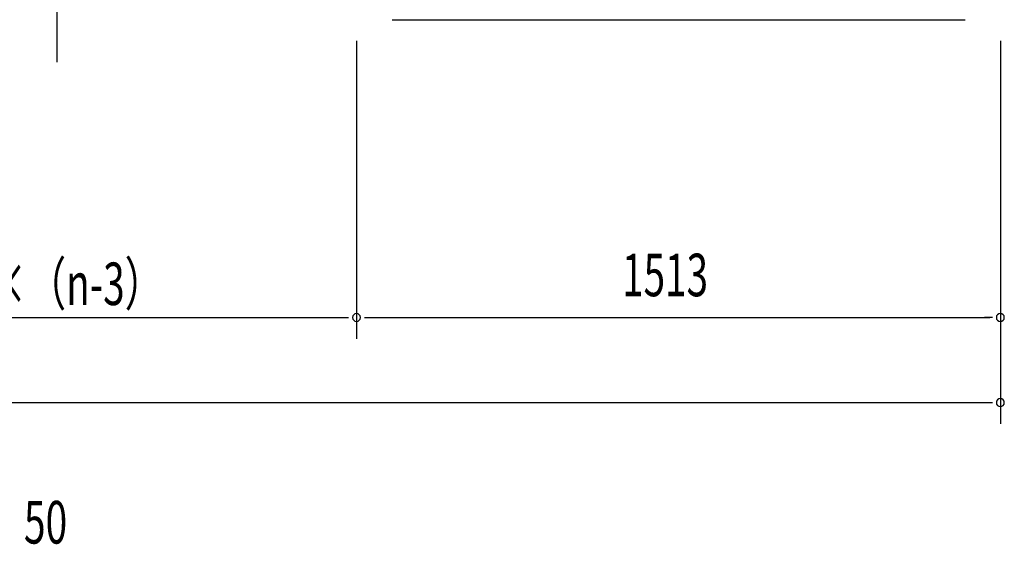
# Model space of a CAD drawing. Extents: x 542 to 20478, y 194 to 14052.
# Drawn here: x 5949 to 8262, y 8995 to 10228 of the extents above; entities that cross this region are included whole.
import ezdxf

# ---------------------------------------------------------------- set-up
doc = ezdxf.new("R2010")
doc.units = 0
doc.header["$LTSCALE"] = 50
doc.header["$MEASUREMENT"] = 0
for name, color, linetype in [('HIKIDASHI', 6, 'CONTINUOUS'), ('M1', 4, 'CONTINUOUS'), ('SUNPOU', 4, 'CONTINUOUS'), ('床補強', 3, 'CONTINUOUS')]:
    doc.layers.add(name, color=color, linetype=linetype)
doc.styles.add('00', font='ROMANS', dxfattribs={"width": 0.666667, "bigfont": 'BIGFONT'})

msp = doc.modelspace()

# ---------------------------------------------------------------- linework, layer by layer
at = {"layer": 'HIKIDASHI'}
msp.add_line((6036.1, 12448), (6036.1, 10128.2), dxfattribs=at)
at = {"layer": 'SUNPOU'}
for p, q in [((6740.1, 10178.2), (6740.1, 9478.2)), ((8253.1, 10178.2), (8253.1, 9478.2)), ((8253.1, 10138.2), (8253.1, 9278.2)), ((5251.8, 9528.2), (6721.3, 9528.2)), ((6758.8, 9528.2), (6777.6, 9528.2)), ((6765.1, 9528.2), (8228.1, 9528.2)), ((8234.3, 9528.2), (8215.6, 9528.2)), ((2230.1, 9328.2), (8234.3, 9328.2))]:
    msp.add_line(p, q, dxfattribs=at)
for centre, start, end in [((6740.1, 9528.2), 0, 180), ((8253.1, 9528.2), 0, 180), ((6740.1, 9528.2), 180, 0), ((8253.1, 9528.2), 180, 0), ((8253.1, 9328.2), 0, 180), ((8253.1, 9328.2), 180, 0)]:
    msp.add_arc(centre, 9.38, start, end, dxfattribs=at)
at = {"layer": '床補強'}
msp.add_line((6824.1, 10228.2), (8170.1, 10228.2), dxfattribs=at)

# ---------------------------------------------------------------- texts
at = {"layer": 'M1', "style": '00', "width": 0.67}
msp.add_text('50', height=100.2, dxfattribs=at).set_placement((5958.6, 8996.8))
at = {"layer": 'SUNPOU', "style": '00', "width": 0.666667}
for s, p in [('1514×（n-3）', (5673.9, 9557.4)), ('1513', (7364.3, 9578.2))]:
    msp.add_text(s, height=100, dxfattribs=at).set_placement(p)

doc.saveas('drawing.dxf')
